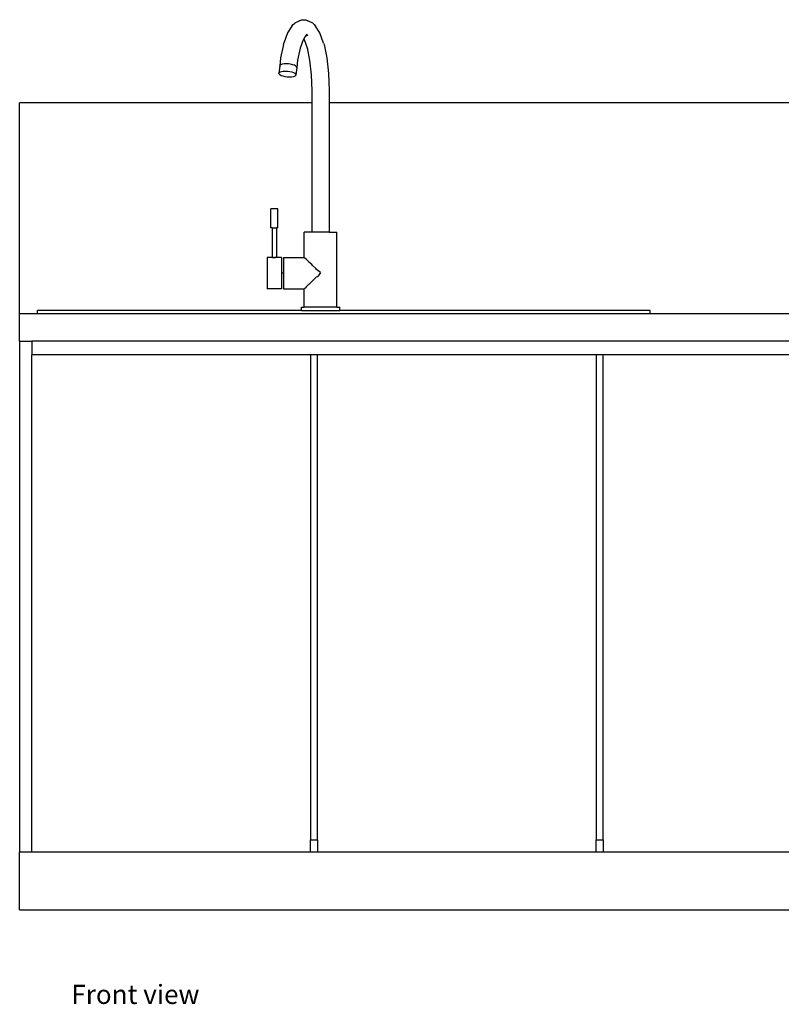
# Model space of a CAD drawing. Units: metres. Extents: x 2.23 to 8.08, y 4.28 to 8.25.
# Drawn here: x 3.66 to 4.77, y 4.28 to 5.73 of the extents above; entities that cross this region are included whole.
import ezdxf

# ---------------------------------------------------------------- set-up
doc = ezdxf.new("R2010")
doc.units = ezdxf.units.M
doc.layers.add('Edges', color=7, linetype='Continuous')
doc.styles.get("Standard").update_dxf_attribs({"font": 'verdana.ttf'})

# ---------------------------------------------------------------- blocks, each defined once
blk = doc.blocks.new('Office Pantry fr2')
at = {"layer": 'Edges'}
for p, q in [((-1.1591, 0.4611), (-1.1568, 0.4629)), ((-1.1496, 0.4664), (-1.1568, 0.4629)), ((-1.1496, 0.4664), (-1.1467, 0.4676)), ((-1.1467, 0.4676), (-1.1435, 0.468)), ((-1.1435, 0.468), (-1.1404, 0.4676)), ((-1.1404, 0.4676), (-1.1375, 0.4664)), ((-1.1303, 0.4629), (-1.1375, 0.4664)), ((-1.1303, 0.4629), (-1.128, 0.4611)), ((-1.1673, 0.4489), (-1.1727, 0.4334)), ((-1.1609, 0.4587), (-1.1673, 0.4489)), ((-1.1609, 0.4587), (-1.1591, 0.4611)), ((-1.128, 0.4611), (-1.1262, 0.4587)), ((-1.1198, 0.4489), (-1.1262, 0.4587)), ((-1.1144, 0.4334), (-1.1198, 0.4489)), ((-1.1446, 0.4384), (-1.1489, 0.4264)), ((-1.1435, 0.4401), (-1.1446, 0.4384)), ((-1.1412, 0.4436), (-1.1435, 0.4401)), ((-1.1425, 0.4384), (-1.1435, 0.4401)), ((-1.1382, 0.4264), (-1.1425, 0.4384)), ((-1.139, 0.447), (-1.1412, 0.4436)), ((-1.1375, 0.4455), (-1.1412, 0.4436)), ((-1.1734, 0.4314), (-1.1775, 0.4118)), ((-1.1734, 0.4314), (-1.1727, 0.4334)), ((-1.1489, 0.4264), (-1.1526, 0.4086)), ((-1.1488, 0.4269), (-1.1489, 0.4264)), ((-1.1345, 0.4086), (-1.1382, 0.4264)), ((-1.1377, 0.4249), (-1.1382, 0.4264)), ((-1.1144, 0.4334), (-1.1137, 0.4314)), ((-1.1137, 0.4314), (-1.1096, 0.4118)), ((-1.1775, 0.4118), (-1.1788, 0.4)), ((-1.1526, 0.4086), (-1.1538, 0.3976)), ((-1.1321, 0.3873), (-1.1345, 0.4086)), ((-1.1096, 0.4118), (-1.1071, 0.3889)), ((-1.1788, 0.4), (-1.18, 0.3893)), ((-1.18, 0.3893), (-1.1795, 0.3904)), ((-1.1795, 0.3904), (-1.1782, 0.3914)), ((-1.1788, 0.4), (-1.1783, 0.4011)), ((-1.177, 0.402), (-1.1783, 0.4011)), ((-1.1782, 0.3914), (-1.1761, 0.3921)), ((-1.175, 0.4028), (-1.177, 0.402)), ((-1.1761, 0.3921), (-1.1735, 0.3926)), ((-1.1723, 0.4032), (-1.175, 0.4028)), ((-1.1735, 0.3926), (-1.1705, 0.3927)), ((-1.1693, 0.4034), (-1.1723, 0.4032)), ((-1.1705, 0.3927), (-1.1672, 0.3926)), ((-1.166, 0.4032), (-1.1693, 0.4034)), ((-1.1672, 0.3926), (-1.164, 0.3921)), ((-1.1628, 0.4028), (-1.166, 0.4032)), ((-1.164, 0.3921), (-1.161, 0.3914)), ((-1.1598, 0.402), (-1.1628, 0.4028)), ((-1.161, 0.3914), (-1.1585, 0.3904)), ((-1.1573, 0.4011), (-1.1598, 0.402)), ((-1.1585, 0.3904), (-1.1565, 0.3893)), ((-1.1553, 0.4), (-1.1573, 0.4011)), ((-1.1553, 0.4), (-1.1542, 0.3988)), ((-1.1538, 0.3976), (-1.155, 0.3869)), ((-1.1538, 0.3976), (-1.1542, 0.3988)), ((-1.1796, 0.3881), (-1.18, 0.3893)), ((-1.1784, 0.3869), (-1.1796, 0.3881)), ((-1.1765, 0.3858), (-1.1784, 0.3869)), ((-1.1739, 0.3849), (-1.1765, 0.3858)), ((-1.1709, 0.3841), (-1.1739, 0.3849)), ((-1.1677, 0.3837), (-1.1709, 0.3841)), ((-1.1645, 0.3835), (-1.1677, 0.3837)), ((-1.1614, 0.3837), (-1.1645, 0.3835)), ((-1.1588, 0.3841), (-1.1614, 0.3837)), ((-1.1568, 0.3849), (-1.1588, 0.3841)), ((-1.1555, 0.3858), (-1.1568, 0.3849)), ((-1.1565, 0.3893), (-1.1554, 0.3881)), ((-1.155, 0.3869), (-1.1555, 0.3858)), ((-1.1554, 0.3881), (-1.155, 0.3869)), ((-1.1313, 0.3642), (-1.1321, 0.3873)), ((-1.1071, 0.3889), (-1.1062, 0.3646)), ((-1.1313, 0.3459), (-1.1313, 0.3642)), ((-1.1062, 0.3646), (-1.1062, 0.3459)), ((-1.5608, 0.0359), (-1.5608, 0.3459)), ((-1.1313, 0.3459), (-1.5608, 0.3459)), ((-1.1309, 0.3459), (-1.1313, 0.3459)), ((-1.1313, 0.1559), (-1.1313, 0.3459)), ((-1.1062, 0.3459), (-1.1066, 0.3459)), ((0.2392, 0.3459), (-1.1062, 0.3459)), ((-1.1062, 0.3459), (-1.1062, 0.1559)), ((-1.192, 0.1624), (-1.192, 0.1904)), ((-1.1816, 0.1904), (-1.192, 0.1904)), ((-1.1816, 0.1624), (-1.1816, 0.1904)), ((-1.1899, 0.1624), (-1.192, 0.1624)), ((-1.1899, 0.1624), (-1.1899, 0.1189)), ((-1.1899, 0.1624), (-1.1836, 0.1624)), ((-1.1836, 0.1624), (-1.1836, 0.1189)), ((-1.1816, 0.1624), (-1.1836, 0.1624)), ((-1.1428, 0.1189), (-1.1428, 0.1559)), ((-1.1313, 0.1559), (-1.1428, 0.1559)), ((-1.1062, 0.1559), (-1.1313, 0.1559)), ((-1.1062, 0.1559), (-1.0947, 0.1559)), ((-1.0947, 0.0459), (-1.0947, 0.1559)), ((-1.1899, 0.1189), (-1.1973, 0.1189)), ((-1.1973, 0.1189), (-1.1973, 0.073)), ((-1.1899, 0.1188), (-1.1898, 0.1189)), ((-1.1899, 0.1189), (-1.1899, 0.1188)), ((-1.1898, 0.1189), (-1.1899, 0.1189)), ((-1.1899, 0.1188), (-1.1899, 0.1184)), ((-1.1899, 0.1188), (-1.1898, 0.1188)), ((-1.1898, 0.1189), (-1.1897, 0.1189)), ((-1.1895, 0.1187), (-1.1898, 0.1188)), ((-1.1895, 0.1189), (-1.1897, 0.1189)), ((-1.1897, 0.1189), (-1.1895, 0.1188)), ((-1.189, 0.1186), (-1.1895, 0.1187)), ((-1.1884, 0.1189), (-1.189, 0.1189)), ((-1.1884, 0.1186), (-1.189, 0.1187)), ((-1.1884, 0.1186), (-1.189, 0.1186)), ((-1.1884, 0.1186), (-1.1876, 0.1186)), ((-1.1869, 0.1186), (-1.1876, 0.1186)), ((-1.1868, 0.1186), (-1.1869, 0.1186)), ((-1.1868, 0.1186), (-1.186, 0.1186)), ((-1.1852, 0.1189), (-1.186, 0.1189)), ((-1.1852, 0.1186), (-1.186, 0.1186)), ((-1.186, 0.1186), (-1.1852, 0.1186)), ((-1.1846, 0.1186), (-1.1852, 0.1186)), ((-1.1841, 0.1189), (-1.1846, 0.1189)), ((-1.1841, 0.1188), (-1.1846, 0.1187)), ((-1.1841, 0.1187), (-1.1846, 0.1186)), ((-1.1841, 0.1187), (-1.1838, 0.1188)), ((-1.1836, 0.1188), (-1.1838, 0.1189)), ((-1.1836, 0.1189), (-1.1838, 0.1189)), ((-1.1836, 0.1188), (-1.1838, 0.1188)), ((-1.1763, 0.1189), (-1.1836, 0.1189)), ((-1.1836, 0.1189), (-1.1836, 0.1188)), ((-1.1836, 0.1188), (-1.1836, 0.1184)), ((-1.1763, 0.1189), (-1.1763, 0.073)), ((-1.1732, 0.1189), (-1.1428, 0.1189)), ((-1.1732, 0.1189), (-1.1732, 0.073)), ((-1.1428, 0.1188), (-1.1428, 0.1189)), ((-1.1428, 0.1184), (-1.1428, 0.1188)), ((-1.1424, 0.1186), (-1.1428, 0.1188)), ((-1.1424, 0.1186), (-1.1423, 0.1184)), ((-1.1422, 0.1184), (-1.1424, 0.1186)), ((-1.142, 0.118), (-1.1422, 0.1184)), ((-1.14, 0.1164), (-1.142, 0.118)), ((-1.14, 0.1164), (-1.1396, 0.1157)), ((-1.1364, 0.1129), (-1.1396, 0.1157)), ((-1.1358, 0.112), (-1.1364, 0.1129)), ((-1.1316, 0.1084), (-1.1358, 0.112)), ((-1.1308, 0.1072), (-1.1316, 0.1084)), ((-1.1258, 0.1029), (-1.1308, 0.1072)), ((-1.125, 0.1012), (-1.1258, 0.1029)), ((-1.119, 0.097), (-1.125, 0.1012)), ((-1.1732, 0.0959), (-1.1763, 0.0959)), ((-1.1295, 0.0854), (-1.125, 0.0903)), ((-1.125, 0.0903), (-1.123, 0.091)), ((-1.119, 0.097), (-1.123, 0.091)), ((-1.119, 0.097), (-1.1188, 0.097)), ((-1.1763, 0.073), (-1.1973, 0.073)), ((-1.1732, 0.073), (-1.1428, 0.073)), ((-1.1428, 0.0459), (-1.1428, 0.073)), ((-1.1428, 0.073), (-1.1427, 0.073)), ((-1.1427, 0.073), (-1.142, 0.0738)), ((-1.142, 0.0738), (-1.1416, 0.074)), ((-1.1396, 0.0761), (-1.1416, 0.074)), ((-1.1389, 0.0766), (-1.1396, 0.0761)), ((-1.1358, 0.0798), (-1.1389, 0.0766)), ((-1.1358, 0.0798), (-1.1348, 0.0805)), ((-1.1348, 0.0805), (-1.1308, 0.0846)), ((-1.1308, 0.0846), (-1.1295, 0.0854)), ((-1.147, 0.0409), (-1.147, 0.0459)), ((-1.147, 0.0459), (-1.1428, 0.0459)), ((-1.0947, 0.0459), (-1.1428, 0.0459)), ((-1.0947, 0.0459), (-1.0905, 0.0459)), ((-1.0905, 0.0409), (-1.0905, 0.0459)), ((-1.5348, 0.0359), (-1.5608, 0.0359)), ((-1.5608, -0.0041), (-1.5608, 0.0359)), ((-1.5348, 0.0359), (-1.5348, 0.0409)), ((-1.147, 0.0409), (-1.5348, 0.0409)), ((-0.6348, 0.0359), (-1.5348, 0.0359)), ((-1.147, 0.0409), (-1.0905, 0.0409)), ((-0.6348, 0.0409), (-1.0905, 0.0409)), ((-0.6348, 0.0359), (-0.6348, 0.0409)), ((-0.2323, 0.036), (-0.6348, 0.0359)), ((-1.5608, -0.0041), (-1.5608, -0.7541)), ((-1.5608, -0.0041), (-1.5428, -0.0041)), ((-1.5428, -0.0041), (-1.5428, -0.0241)), ((0.2212, -0.0041), (-1.5428, -0.0041)), ((-1.1334, -0.0241), (-1.5428, -0.0241)), ((-1.5428, -0.7541), (-1.5428, -0.0241)), ((-1.1233, -0.0241), (-1.1334, -0.0241)), ((-1.1334, -0.0241), (-1.1334, -0.7361)), ((-0.714, -0.0241), (-1.1233, -0.0241)), ((-1.1233, -0.7361), (-1.1233, -0.0241)), ((-0.7039, -0.0241), (-0.714, -0.0241)), ((-0.714, -0.0241), (-0.714, -0.7361)), ((-0.2946, -0.0241), (-0.7039, -0.0241)), ((-0.7039, -0.7361), (-0.7039, -0.0241)), ((-1.1334, -0.7361), (-1.1233, -0.7361)), ((-1.1334, -0.7541), (-1.1334, -0.7361)), ((-1.1233, -0.7361), (-1.1233, -0.7541)), ((-0.714, -0.7361), (-0.7039, -0.7361)), ((-0.714, -0.7541), (-0.714, -0.7361)), ((-0.7039, -0.7361), (-0.7039, -0.7541)), ((-1.5608, -0.8391), (-1.5608, -0.7541)), ((-1.5608, -0.7541), (-1.5428, -0.7541)), ((-1.5428, -0.7541), (-1.1334, -0.7541)), ((-1.1334, -0.7541), (-1.1233, -0.7541)), ((-1.1233, -0.7541), (-0.714, -0.7541)), ((-0.714, -0.7541), (-0.7039, -0.7541)), ((-0.7039, -0.7541), (-0.2946, -0.7541)), ((-1.5608, -0.8391), (0.2392, -0.8391))]:
    blk.add_line(p, q, dxfattribs=at)

msp = doc.modelspace()

# ---------------------------------------------------------------- block references
msp.add_blockref('Office Pantry fr2', (5.2168, 5.2572))

# ---------------------------------------------------------------- texts
msp.add_text('Front view', height=0.02809).set_placement((3.7319, 4.2799))

doc.saveas('drawing.dxf')
